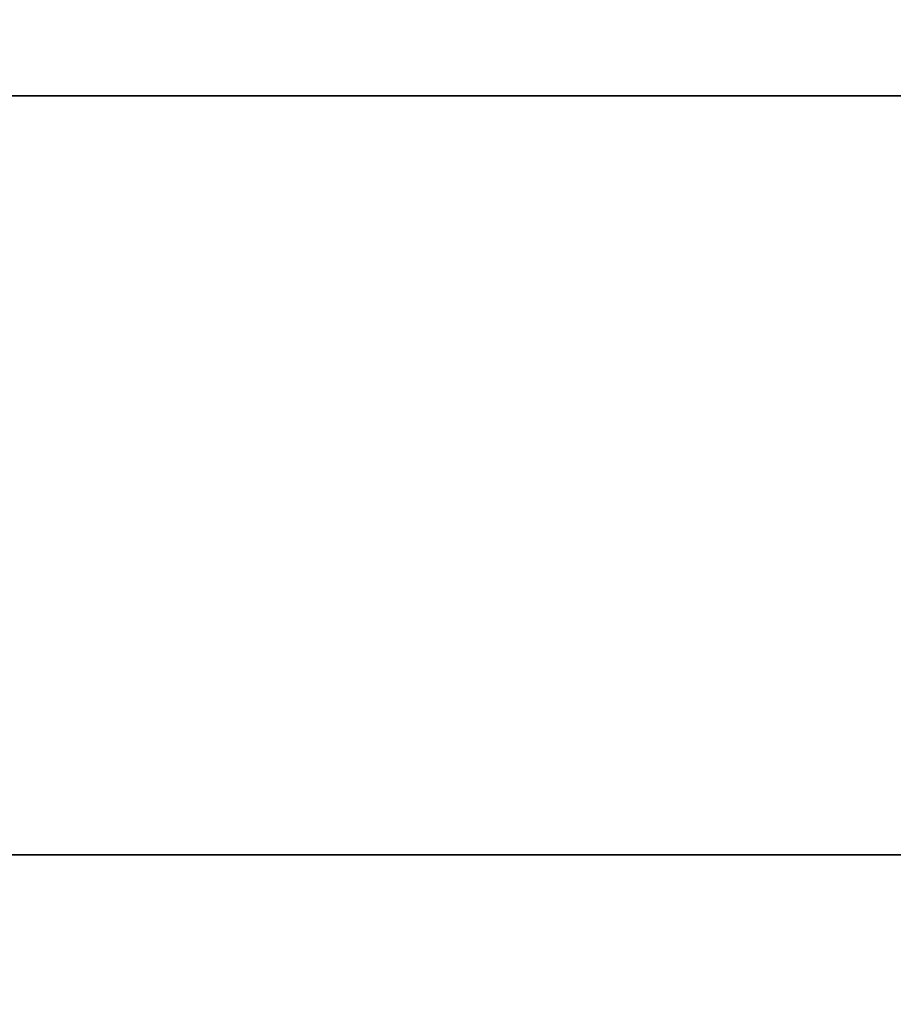
# Model space of a CAD drawing. Extents: x -93 to 3, y -306 to -202.
# Drawn here: x -8 to -2, y -224 to -218 of the extents above; entities that cross this region are included whole.
import ezdxf

# ---------------------------------------------------------------- set-up
doc = ezdxf.new("R2010")
doc.units = 0
doc.header["$LTSCALE"] = 96
doc.header["$MEASUREMENT"] = 0
for name, color, linetype in [('AFUST-3-SHLM', 7, 'Continuous'), ('AFUST-3-TPLM', 7, 'Continuous'), ('AFUUS-3-DRLM', 7, 'Continuous'), ('AFUWK-3-TPLM', 7, 'Continuous'), ('MAIN_FURN', 7, 'Continuous')]:
    doc.layers.add(name, color=color, linetype=linetype)

# ---------------------------------------------------------------- blocks, each defined once
blk = doc.blocks.new('ZN722022BLFBCFL3')
at = {"layer": 'AFUST-3-SHLM', "color": 42, "linetype": 'Continuous'}
for points, invisible_edges in [([(0.625, -0.625, 4.625), (71.375, -19.25, 4.625), (0.625, -19.25, 4.625)], 1), ([(71.375, -0.625, 4.625), (71.375, -19.25, 4.625), (0.625, -0.625, 4.625)], 2), ([(0.625, -19.25, 4), (71.375, -0.625, 4), (0.625, -0.625, 4)], 1), ([(71.375, -19.25, 4), (71.375, -0.625, 4), (0.625, -19.25, 4)], 2), ([(36, -19.25, 12.6875), (71.375, -0.625, 12.6875), (36, -0.625, 12.6875)], 1), ([(71.375, -19.25, 12.6875), (71.375, -0.625, 12.6875), (36, -19.25, 12.6875)], 2), ([(36, -0.625, 13.3125), (71.375, -19.25, 13.3125), (36, -19.25, 13.3125)], 1), ([(71.375, -0.625, 13.3125), (71.375, -19.25, 13.3125), (36, -0.625, 13.3125)], 2), ([(0.625, -19.25, 4), (71.375, -19.25, 4.625), (71.375, -19.25, 4)], 1), ([(0.625, -19.25, 4.625), (71.375, -19.25, 4.625), (0.625, -19.25, 4)], 2), ([(36, -19.25, 12.6875), (71.375, -19.25, 13.3125), (71.375, -19.25, 12.6875)], 1), ([(36, -19.25, 13.3125), (71.375, -19.25, 13.3125), (36, -19.25, 12.6875)], 2)]:
    blk.add_3dface(points, dxfattribs=dict(at, invisible_edges=invisible_edges))
at = {"layer": 'AFUST-3-TPLM', "color": 42, "linetype": 'Continuous'}
for points, invisible_edges in [([(0, -19.25, 21.375), (72, 0, 21.375), (0, 0, 21.375)], 1), ([(72, -19.25, 21.375), (72, 0, 21.375), (0, -19.25, 21.375)], 2), ([(72, -19.25, 22), (0, 0, 22), (72, 0, 22)], 1), ([(0, -19.25, 22), (0, 0, 22), (72, -19.25, 22)], 2), ([(0, -19.25, 21.375), (72, -19.25, 22), (72, -19.25, 21.375)], 1), ([(0, -19.25, 22), (72, -19.25, 22), (0, -19.25, 21.375)], 2)]:
    blk.add_3dface(points, dxfattribs=dict(at, invisible_edges=invisible_edges))
blk = doc.blocks.new('MO7220TP')
at = {"layer": 'AFUWK-3-TPLM', "color": 42, "linetype": 'Continuous'}
for points, invisible_edges in [([(0, 0, 1), (72, 0, 1), (0, -20, 1)], 2), ([(72, -20), (0, 0), (0, -20)], 1), ([(72, 0), (0, 0), (72, -20)], 2), ([(0, -20, 1), (72, 0, 1), (72, -20, 1)], 1)]:
    blk.add_3dface(points, dxfattribs=dict(at, invisible_edges=invisible_edges))
blk = doc.blocks.new('ZN721414WMHTHD')
at = {"layer": 'AFUUS-3-DRLM', "color": 42, "linetype": 'Continuous'}
for points, invisible_edges in [([(72, -14.625, 14), (54, -14, 14), (72, -14, 14)], 1), ([(54, -14.625, 14), (54, -14, 14), (72, -14.625, 14)], 2), ([(54, -14.625), (72, -14), (54, -14)], 1), ([(72, -14.625), (72, -14), (54, -14.625)], 2), ([(54, -14.625), (72, -14.625, 14), (72, -14.625)], 1), ([(54, -14.625, 14), (72, -14.625, 14), (54, -14.625)], 2)]:
    blk.add_3dface(points, dxfattribs=dict(at, invisible_edges=invisible_edges))

msp = doc.modelspace()

# ---------------------------------------------------------------- block references
at = {"layer": 'MAIN_FURN', "linetype": 'Continuous'}
for name, p in [('ZN722022BLFBCFL3', (-69, -204)), ('ZN721414WMHTHD', (-69, -204, 49))]:
    msp.add_blockref(name, p, dxfattribs=at)
at = {"layer": 'MAIN_FURN', "linetype": 'Continuous', "rotation": 270}
msp.add_blockref('MO7220TP', (3, -204, 28), dxfattribs=at)

doc.saveas('drawing.dxf')
